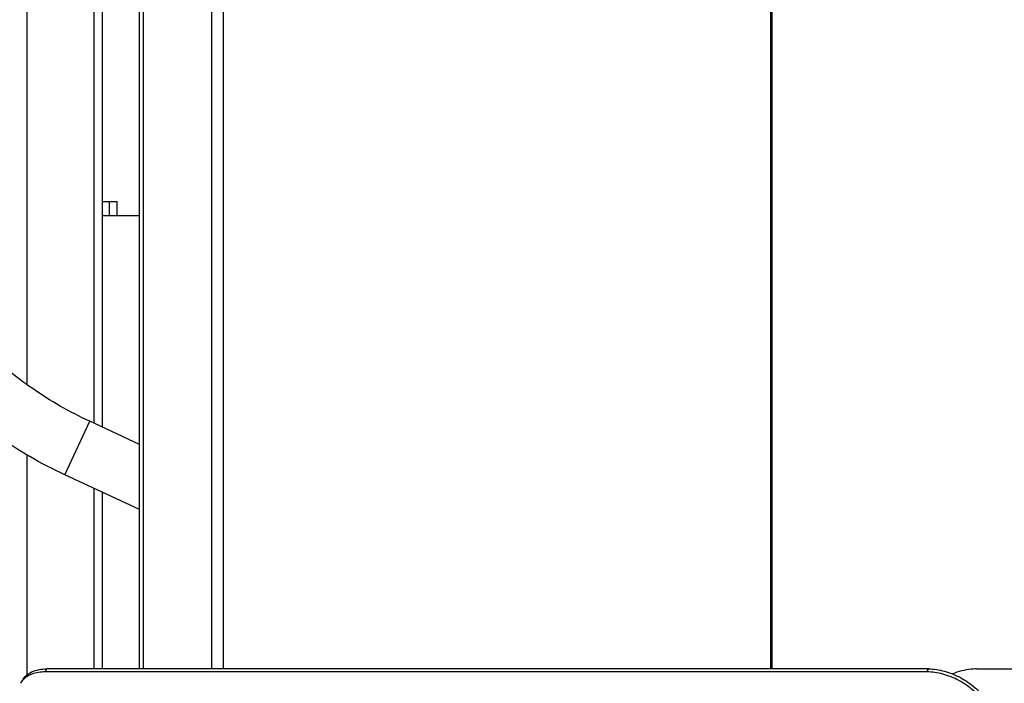
# Model space of a CAD drawing. Units: millimetres. Extents: x 0 to 25230, y 0 to 17820.
# Drawn here: x 12871 to 13578, y 13113 to 13590 of the extents above; entities that cross this region are included whole.
import ezdxf

# ---------------------------------------------------------------- set-up
doc = ezdxf.new("R2010")
doc.units = ezdxf.units.MM
doc.header["$LTSCALE"] = 1387.65
doc.layers.get('0').update_dxf_attribs({"linetype": 'CONTINUOUS'})
doc.layers.add('RUNDUNGEN', color=7, linetype='CONTINUOUS')

msp = doc.modelspace()

# ---------------------------------------------------------------- linework, layer by layer
at = {"color": 7, "linetype": 'Continuous'}
for p, q in [((12929.94, 13449.1961), (12956.8982, 13449.1961)), ((12956.8982, 13284.5791), (12921.0167, 13301.3109)), ((12956.8982, 13237.7959), (12903.0977, 13262.8835))]:
    msp.add_line(p, q, dxfattribs=at)
at = {"color": 9, "linetype": 'Continuous'}
msp.add_line((12903.0977, 13262.8835), (12921.0167, 13301.3109), dxfattribs=at)
at = {"color": 7, "linetype": 'Continuous'}
for points, knots in [([(12903.0977, 13262.8835), (12885.9541, 13270.8777), (12861.5182, 13284.8261), (12832.5986, 13307.1523), (12814.0333, 13324.8001), (12798.7164, 13343.2848), (12787.0426, 13362.3993), (12779.4603, 13381.9863), (12777.54, 13395.4905), (12777.54, 13402.0493)], [0, 0, 0, 0, 0.28944726, 0.42760408, 0.55840087, 0.68057321, 0.79394038, 0.8996386, 1, 1, 1, 1]), ([(12921.0167, 13301.3109), (12906.6004, 13308.0334), (12880.1123, 13323.057), (12851.6671, 13346.3699), (12834.7554, 13366.0856), (12826.1993, 13379.4406), (12821.2238, 13391.3273), (12819.94, 13398.8289), (12819.94, 13402.0493)], [0, 0, 0, 0, 0.32249835, 0.61449542, 0.74020841, 0.84784125, 0.9347093, 1, 1, 1, 1]), ([(13563.6926, 13099.3342), (13561.537, 13102.5131), (13555.9936, 13108.4501), (13545.8239, 13115.3071), (13534.4707, 13119.9052), (13526.4689, 13121.1729), (13522.6446, 13121.1729)], [0, 0, 0, 0, 0.23997768, 0.50070767, 0.76105665, 1, 1, 1, 1]), ([(13523.7834, 13123.2942), (13527.6077, 13123.2942), (13535.6095, 13122.0265), (13546.9627, 13117.4285), (13557.1324, 13110.5714), (13562.6757, 13104.6344), (13564.8314, 13101.4555)], [0, 0, 0, 0, 0.23894335, 0.49929233, 0.76002232, 1, 1, 1, 1])]:
    msp.add_open_spline(points, degree=3, knots=knots, dxfattribs=at)
at = {"layer": 'RUNDUNGEN', "color": 7, "linetype": 'Continuous'}
for p, q in [((12956.8982, 13123.2942), (12956.8982, 13969.5863)), ((13411.3258, 13123.2942), (13411.3258, 13969.5863)), ((12929.94, 13800.3667), (12929.94, 13297.1499)), ((12929.94, 13459.1961), (12940.44, 13459.1961)), ((12940.44, 13459.1961), (12940.44, 13449.1961)), ((12929.94, 13250.3667), (12929.94, 13123.2942)), ((13522.6446, 13121.1729), (12889.0312, 13121.1729)), ((13523.7834, 13123.2942), (12890.1699, 13123.2942)), ((13558.2049, 13123.2942), (14191.8184, 13123.2942)), ((12871.4794, 13112.9785), (12872.6182, 13115.0998))]:
    msp.add_line(p, q, dxfattribs=at)
at = {"layer": 'RUNDUNGEN', "color": 9, "linetype": 'Continuous'}
for p, q in [((12959.6772, 13123.2942), (12959.6772, 13969.5863)), ((13008.6114, 13969.5863), (13008.6114, 13123.2942)), ((13016.8946, 13969.5863), (13016.8946, 13123.2942)), ((13410.388, 13123.2942), (13410.388, 13969.5863)), ((12875.94, 13827.0976), (12875.94, 13327.574)), ((12923.94, 13803.1645), (12923.94, 13299.9478)), ((12934.94, 13459.1961), (12934.94, 13449.1961)), ((12875.94, 13277.0976), (12875.94, 13119.0664)), ((12923.94, 13253.1645), (12923.94, 13123.2942)), ((12889.0312, 13121.1729), (12890.1699, 13123.2942)), ((13522.6446, 13121.1729), (13523.7834, 13123.2942))]:
    msp.add_line(p, q, dxfattribs=at)
at = {"layer": 'RUNDUNGEN', "color": 7, "linetype": 'Continuous'}
msp.add_arc((12882.6022, 13106.9967), 12.6292, 140.9217943, 151.7288002, dxfattribs=at)
for points, knots in [([(12872.6182, 13115.0998), (12873.3134, 13116.3949), (12875.2603, 13118.8332), (12881.0332, 13122.4802), (12886.4785, 13123.2942), (12890.1699, 13123.2942)], [0, 0, 0, 0, 0.21816093, 0.45213047, 1, 1, 1, 1]), ([(12889.0312, 13121.1729), (12885.7862, 13121.1729), (12879.7675, 13120.4191), (12874.4945, 13117.0482), (12872.7983, 13114.9579)], [0, 0, 0, 0, 0.54657336, 1, 1, 1, 1]), ([(13558.2049, 13123.2942), (13556.8263, 13123.2942), (13550.9468, 13122.949), (13545.1729, 13121.3841), (13540.991, 13119.7165)], [0, 0, 0, 0, 0.2344246, 1, 1, 1, 1])]:
    msp.add_open_spline(points, degree=3, knots=knots, dxfattribs=at)

doc.saveas('drawing.dxf')
